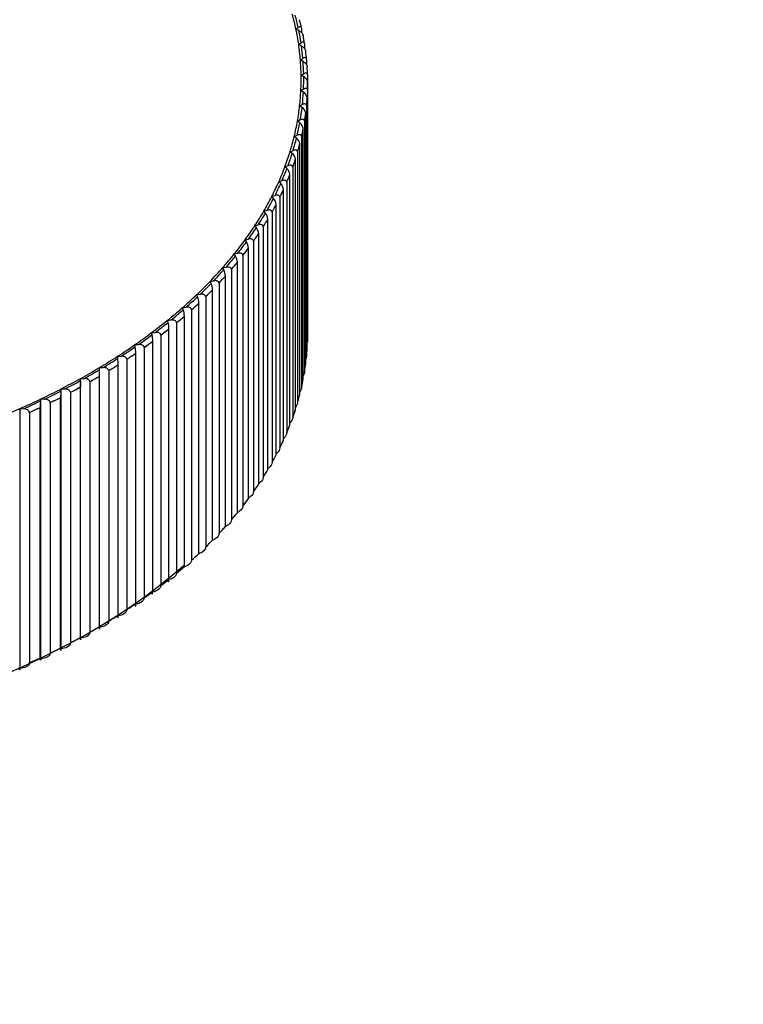
# Model space of a CAD drawing. Units: millimetres. Extents: x 0 to 1105, y 0 to 1675.
# Drawn here: x 274 to 289, y 512 to 532 of the extents above; entities that cross this region are included whole.
import ezdxf
from ezdxf import colors
from ezdxf.entities.mleader import LeaderData, LeaderLine
from ezdxf.math import Vec2, Vec3

# ---------------------------------------------------------------- set-up
doc = ezdxf.new("R2010")
doc.units = ezdxf.units.MM
doc.layers.add('DV7_Défaut', color=7, linetype='Continuous')
doc.layers.add('Défaut', color=7, linetype='Continuous')

# ---------------------------------------------------------------- blocks, each defined once
blk = doc.blocks.new('_DOT')
at = {"color": 0}
blk.add_line((0, 0), (-1, 0), dxfattribs=at)
at = {"color": 0, "const_width": 0.333}
blk.add_lwpolyline([(-0.1665, 0, 1), (0.1665, 0, 1)], format="xyb", close=True, dxfattribs=at)
blk = doc.blocks.new('SE6')
at = {"layer": 'DV7_Défaut', "color": 7, "linetype": 'Continuous'}
for p, q in [((280.057, 531.457), (280.104, 531.491)), ((280.172, 531.487), (280.132, 531.653)), ((280.174, 531.477), (280.174, 531.387)), ((280.174, 531.477), (280.174, 531.477)), ((280.117, 531.43), (280.057, 531.457)), ((280.233, 531.17), (280.203, 531.335)), ((280.206, 531.324), (280.206, 531.324)), ((280.113, 531.144), (280.162, 531.178)), ((280.171, 531.116), (280.113, 531.144)), ((280.235, 531.162), (280.234, 531.162)), ((280.235, 531.162), (280.235, 531.062)), ((280.148, 530.831), (280.199, 530.863)), ((280.256, 531.009), (280.257, 531.008)), ((280.204, 530.801), (280.148, 530.831)), ((280.275, 530.846), (280.275, 530.731)), ((280.275, 530.846), (280.275, 530.846)), ((280.287, 530.692), (280.288, 530.692)), ((280.163, 530.517), (280.216, 530.548)), ((280.217, 530.486), (280.163, 530.517)), ((280.295, 530.53), (280.295, 530.39)), ((280.295, 530.53), (280.295, 530.529)), ((280.297, 530.376), (280.298, 530.375)), ((280.298, 525.256), (280.298, 530.375)), ((280.158, 530.203), (280.213, 530.233)), ((280.21, 530.171), (280.158, 530.203)), ((280.287, 530.059), (280.288, 530.058)), ((280.288, 524.939), (280.288, 530.058)), ((280.295, 530.213), (280.295, 525.093)), ((280.295, 530.213), (280.295, 530.213)), ((280.133, 529.889), (280.19, 529.918)), ((280.183, 529.856), (280.133, 529.889)), ((280.275, 529.896), (280.274, 529.896)), ((280.275, 529.896), (280.275, 524.777)), ((280.257, 529.742), (280.258, 529.742)), ((280.258, 524.623), (280.258, 529.742)), ((280.087, 529.577), (280.146, 529.604)), ((280.135, 529.543), (280.087, 529.577)), ((280.234, 529.58), (280.233, 529.58)), ((280.234, 529.58), (280.234, 524.461)), ((280.022, 529.265), (280.083, 529.291)), ((280.068, 529.23), (280.022, 529.265)), ((280.173, 529.265), (280.173, 524.146)), ((280.173, 529.265), (280.173, 529.265)), ((280.206, 529.427), (280.207, 529.427)), ((280.207, 524.307), (280.207, 529.427)), ((280.136, 529.113), (280.136, 529.112)), ((280.136, 523.993), (280.136, 529.112)), ((279.937, 528.955), (279.999, 528.98)), ((279.981, 528.919), (279.937, 528.955)), ((280.092, 528.952), (280.092, 523.832)), ((280.092, 528.952), (280.092, 528.952)), ((279.832, 528.647), (279.896, 528.67)), ((280.045, 528.8), (280.046, 528.8)), ((280.046, 523.68), (280.046, 528.8)), ((279.874, 528.61), (279.832, 528.647)), ((279.934, 528.49), (279.935, 528.489)), ((279.935, 523.37), (279.935, 528.489)), ((279.991, 528.64), (279.991, 523.521)), ((279.991, 528.64), (279.991, 528.64)), ((279.708, 528.341), (279.773, 528.363)), ((279.747, 528.303), (279.708, 528.341)), ((279.871, 528.331), (279.87, 528.331)), ((279.871, 528.331), (279.871, 523.212)), ((279.564, 528.038), (279.631, 528.059)), ((279.804, 523.062), (279.804, 528.182)), ((279.804, 528.182), (279.804, 528.182)), ((279.6, 528), (279.564, 528.038)), ((279.654, 522.757), (279.654, 527.877)), ((279.654, 527.877), (279.654, 527.877)), ((279.73, 528.025), (279.729, 528.025)), ((279.73, 528.025), (279.73, 522.906)), ((279.401, 527.739), (279.469, 527.758)), ((279.434, 527.699), (279.401, 527.739)), ((279.57, 527.722), (279.569, 527.722)), ((279.57, 527.722), (279.57, 522.603)), ((279.218, 527.443), (279.287, 527.461)), ((279.25, 527.403), (279.218, 527.443)), ((279.485, 527.576), (279.485, 527.575)), ((279.485, 522.456), (279.485, 527.575)), ((279.296, 522.158), (279.296, 527.278)), ((279.296, 527.278), (279.296, 527.278)), ((279.391, 527.423), (279.39, 527.422)), ((279.391, 527.423), (279.391, 522.303)), ((279.017, 527.151), (279.087, 527.168)), ((279.046, 527.11), (279.017, 527.151)), ((279.192, 527.127), (279.191, 527.127)), ((279.192, 527.127), (279.192, 522.008)), ((278.797, 526.864), (278.869, 526.879)), ((278.824, 526.823), (278.797, 526.864)), ((279.088, 526.985), (279.089, 526.985)), ((279.089, 521.865), (279.089, 526.985)), ((278.862, 521.576), (278.862, 526.696)), ((278.862, 526.696), (278.862, 526.696)), ((278.975, 526.836), (278.974, 526.836)), ((278.975, 526.836), (278.975, 521.717)), ((278.559, 526.581), (278.632, 526.595)), ((278.583, 526.54), (278.559, 526.581)), ((278.739, 526.55), (278.739, 521.43)), ((278.739, 526.55), (278.739, 526.55)), ((278.304, 526.304), (278.377, 526.316)), ((278.324, 526.262), (278.304, 526.304)), ((278.486, 526.269), (278.485, 526.269)), ((278.486, 526.269), (278.486, 521.15)), ((278.618, 526.413), (278.618, 526.412)), ((278.618, 521.293), (278.618, 526.412)), ((278.03, 526.033), (278.104, 526.043)), ((278.048, 525.99), (278.03, 526.033)), ((278.355, 521.015), (278.355, 526.134)), ((278.355, 526.134), (278.355, 526.134)), ((278.075, 525.862), (278.075, 525.861)), ((278.075, 520.742), (278.075, 525.861)), ((278.214, 525.994), (278.213, 525.993)), ((278.214, 525.994), (278.214, 520.874)), ((277.74, 525.767), (277.814, 525.776)), ((277.755, 525.725), (277.74, 525.767)), ((277.925, 525.724), (277.924, 525.724)), ((277.925, 525.724), (277.925, 520.605)), ((277.432, 525.508), (277.507, 525.516)), ((277.445, 525.465), (277.432, 525.508)), ((277.619, 525.461), (277.618, 525.461)), ((277.619, 525.461), (277.619, 520.342)), ((277.778, 525.596), (277.778, 525.595)), ((277.778, 520.476), (277.778, 525.595)), ((277.109, 525.256), (277.184, 525.262)), ((277.118, 525.213), (277.109, 525.256)), ((277.464, 525.336), (277.464, 525.335)), ((277.464, 520.216), (277.464, 525.335)), ((277.133, 525.083), (277.133, 525.082)), ((277.133, 519.963), (277.133, 525.082)), ((277.296, 525.205), (277.295, 525.205)), ((277.296, 525.205), (277.296, 520.085)), ((280.295, 525.093), (280.295, 525.093)), ((276.769, 525.011), (276.845, 525.015)), ((276.776, 524.967), (276.769, 525.011)), ((276.786, 519.717), (276.786, 524.837)), ((276.786, 524.837), (276.786, 524.837)), ((276.957, 524.956), (276.957, 519.836)), ((276.957, 524.956), (276.957, 524.956)), ((276.414, 524.773), (276.49, 524.776)), ((276.418, 524.729), (276.414, 524.773)), ((276.603, 524.714), (276.602, 524.714)), ((276.603, 524.714), (276.603, 519.594)), ((280.275, 524.777), (280.274, 524.776)), ((276.044, 524.543), (276.12, 524.544)), ((276.045, 524.499), (276.044, 524.543)), ((276.233, 524.48), (276.232, 524.48)), ((276.233, 524.48), (276.233, 519.36)), ((276.424, 519.479), (276.424, 524.599)), ((276.424, 524.599), (276.424, 524.599)), ((280.234, 524.461), (280.233, 524.46)), ((275.658, 524.277), (275.659, 524.321)), ((275.659, 524.321), (275.735, 524.32)), ((275.659, 519.014), (275.659, 524.321)), ((275.848, 524.254), (275.848, 519.134)), ((275.848, 524.254), (275.848, 524.254)), ((276.047, 524.369), (276.047, 524.368)), ((276.047, 519.249), (276.047, 524.368)), ((275.257, 524.064), (275.261, 524.107)), ((275.261, 524.107), (275.337, 524.105)), ((275.261, 518.801), (275.261, 524.107)), ((275.45, 524.036), (275.449, 524.036)), ((275.45, 524.036), (275.45, 518.916)), ((275.656, 524.147), (275.656, 524.146)), ((275.656, 519.027), (275.656, 524.146)), ((280.173, 524.146), (280.173, 524.146)), ((274.842, 523.859), (274.849, 523.902)), ((274.849, 523.902), (274.924, 523.898)), ((274.849, 518.596), (274.849, 523.902)), ((275.037, 523.827), (275.036, 523.827)), ((275.037, 523.827), (275.037, 518.707)), ((275.25, 518.813), (275.25, 523.933)), ((275.25, 523.933), (275.25, 523.933)), ((280.092, 523.832), (280.092, 523.832)), ((274.414, 523.663), (274.424, 523.706)), ((274.424, 523.706), (274.499, 523.701)), ((274.424, 518.4), (274.424, 523.706)), ((274.612, 523.627), (274.611, 523.627)), ((274.612, 523.627), (274.612, 518.507)), ((274.831, 523.729), (274.831, 523.728)), ((274.831, 518.609), (274.831, 523.728)), ((279.991, 523.521), (279.991, 523.521)), ((279.871, 523.212), (279.87, 523.212)), ((279.73, 522.906), (279.729, 522.905)), ((279.57, 522.603), (279.569, 522.602)), ((279.391, 522.303), (279.39, 522.303)), ((279.192, 522.008), (279.191, 522.007)), ((278.975, 521.717), (278.974, 521.716)), ((278.739, 521.43), (278.739, 521.43)), ((278.486, 521.15), (278.485, 521.149)), ((278.214, 520.874), (278.213, 520.874)), ((277.925, 520.605), (277.924, 520.605)), ((277.619, 520.342), (277.618, 520.342)), ((277.296, 520.085), (277.295, 520.085)), ((276.957, 519.836), (276.957, 519.836)), ((276.603, 519.594), (276.602, 519.594)), ((276.233, 519.36), (276.232, 519.36)), ((275.656, 519.027), (275.656, 519.027)), ((275.848, 519.134), (275.848, 519.134)), ((275.25, 518.814), (275.25, 518.813)), ((275.45, 518.916), (275.449, 518.917)), ((274.831, 518.609), (274.831, 518.609)), ((275.037, 518.707), (275.036, 518.707)), ((274.612, 518.507), (274.611, 518.507))]:
    blk.add_line(p, q, dxfattribs=at)
for centre, radius, start, end in [((280.147, 530.351), 0.152, 9.185, 62.6357), ((280.133, 530.035), 0.156, 8.6264, 60.3495), ((280.097, 529.72), 0.161, 8.0716, 58.0022), ((280.041, 529.405), 0.167, 7.5229, 55.5919), ((279.964, 529.092), 0.173, 6.9822, 53.1167), ((279.867, 528.78), 0.18, 6.4517, 50.5751), ((279.748, 528.47), 0.187, 5.9333, 47.9661), ((279.608, 528.163), 0.197, 5.4288, 45.2888), ((279.447, 527.859), 0.207, 4.9397, 42.5432), ((279.265, 527.559), 0.22, 4.4675, 39.7295), ((279.062, 527.262), 0.235, 4.0132, 36.8487), ((278.836, 526.969), 0.253, 3.5778, 33.9024), ((278.587, 526.681), 0.276, 3.1615, 30.8927), ((278.314, 526.398), 0.304, 2.7644, 27.8227), ((278.016, 526.12), 0.34, 2.3863, 24.6961), ((277.688, 525.848), 0.387, 2.0261, 21.5172), ((277.325, 525.582), 0.453, 1.6828, 18.2914), ((276.915, 525.323), 0.549, 1.3545, 15.0244), ((276.432, 525.07), 0.701, 1.0392, 11.7228), ((275.81, 524.825), 0.976, 0.7345, 8.3936), ((274.804, 524.587), 1.621, 0.4375, 5.0443), ((271.194, 524.357), 4.853, 0.1453, 1.6828), ((280.509, 524.135), 4.853, 178.3172, 179.8547), ((276.871, 523.921), 1.621, 174.9557, 179.5625), ((275.807, 523.716), 0.976, 171.6064, 179.2655), ((229.545, 468.823), 48.506, 20.5481, 118.5182)]:
    blk.add_arc(centre, radius, start, end, dxfattribs=at)
for centre, major_axis, start_param, end_param in [((265.448, 530.439), (14.716, 0), 0.12012, 0.15708), ((265.448, 530.439), (14.769, 0), 0.123757, 0.153443), ((265.448, 530.373), (14.85, 0), 0.129131, 0.148068), ((265.448, 530.439), (14.716, 0), 0.08316, 0.12012), ((265.448, 530.439), (14.769, 0), 0.086797, 0.116483), ((265.448, 530.373), (14.85, 0), 0.092171, 0.111109), ((265.448, 530.439), (14.716, 0), 0.0462, 0.08316), ((265.448, 530.439), (14.769, 0), 0.049837, 0.079523), ((265.448, 530.373), (14.849, 0), 0.055171, 0.074188), ((265.448, 530.373), (14.85, 0), 0.055211, 0.074149), ((265.448, 530.439), (14.716, 0), 0.00924, 0.0462), ((265.448, 530.439), (14.769, 0), 0.012877, 0.042563), ((265.448, 530.373), (14.849, 0), 0.018211, 0.037229), ((265.448, 530.373), (14.85, 0), 0.018251, 0.037189), ((265.448, 530.439), (-14.716, 0), 3.113873, 3.150833), ((265.448, 530.439), (-14.769, 0), 3.11751, 3.147196), ((265.448, 530.373), (-14.849, 0), 3.122844, 3.141861), ((265.448, 530.373), (-14.85, 0), 3.122884, 3.141821), ((265.448, 530.439), (14.716, 0), 6.218505, 6.255465), ((265.448, 530.439), (14.769, 0), 6.222142, 6.251828), ((265.448, 530.373), (14.849, 0), -0.055709, -0.036691), ((265.448, 530.373), (14.85, 0), -0.055669, -0.036731), ((265.448, 530.439), (14.716, 0), -0.10164, -0.06468), ((265.448, 530.439), (14.769, 0), -0.098003, -0.068317), ((265.448, 530.373), (14.849, 0), -0.092668, -0.073651), ((265.448, 530.373), (14.85, 0), -0.092629, -0.073691), ((265.448, 530.439), (14.716, 0), -0.1386, -0.10164), ((265.448, 530.439), (14.769, 0), -0.134963, -0.105277), ((265.448, 530.439), (14.716, 0), -0.17556, -0.1386), ((265.448, 530.373), (14.849, 0), -0.129628, -0.110611), ((265.448, 530.373), (14.85, 0), -0.129588, -0.110651), ((265.448, 530.439), (14.769, 0), -0.171923, -0.142237), ((265.448, 530.373), (14.849, 0), -0.166588, -0.147571), ((265.448, 530.373), (14.85, 0), -0.166548, -0.147611), ((265.448, 530.439), (14.716, 0), -0.21252, -0.17556), ((265.448, 530.439), (14.769, 0), -0.208882, -0.179197), ((265.448, 530.373), (14.849, 0), -0.203548, -0.184531), ((265.448, 530.373), (14.85, 0), -0.203508, -0.184571), ((265.448, 530.439), (14.716, 0), -0.249479, -0.21252), ((265.448, 530.439), (14.769, 0), -0.245842, -0.216157), ((265.448, 530.373), (14.849, 0), -0.240508, -0.221491), ((265.448, 530.373), (14.85, 0), -0.240468, -0.221531), ((265.448, 530.439), (14.716, 0), -0.286439, -0.249479), ((265.448, 530.439), (14.769, 0), -0.282802, -0.253116), ((265.448, 530.373), (14.849, 0), -0.277468, -0.258451), ((265.448, 530.373), (14.85, 0), -0.277428, -0.258491), ((265.448, 530.439), (14.716, 0), -0.323399, -0.286439), ((265.448, 530.439), (14.769, 0), -0.319762, -0.290076), ((265.448, 530.373), (14.849, 0), -0.314428, -0.295411), ((265.448, 530.373), (14.85, 0), -0.314388, -0.295451), ((265.448, 530.439), (14.716, 0), -0.360359, -0.323399), ((265.448, 530.439), (14.769, 0), -0.356722, -0.327036), ((265.448, 530.439), (14.716, 0), -0.397319, -0.360359), ((265.448, 530.373), (14.849, 0), -0.351388, -0.332371), ((265.448, 530.373), (14.85, 0), -0.351348, -0.33241), ((265.448, 530.439), (14.769, 0), -0.393682, -0.363996), ((265.448, 530.373), (14.849, 0), -0.388348, -0.36933), ((265.448, 530.373), (14.85, 0), -0.388308, -0.36937), ((265.448, 530.439), (14.716, 0), -0.434279, -0.397319), ((265.448, 530.439), (14.769, 0), -0.430642, -0.400956), ((265.448, 530.439), (14.716, 0), -0.471239, -0.434279), ((265.448, 530.373), (14.849, 0), -0.425308, -0.40629), ((265.448, 530.373), (14.85, 0), -0.425268, -0.40633), ((265.448, 530.439), (14.769, 0), -0.467602, -0.437916), ((265.448, 530.373), (14.849, 0), -0.462268, -0.44325), ((265.448, 530.373), (14.85, 0), -0.462228, -0.44329), ((265.448, 530.439), (14.716, 0), -0.508199, -0.471239), ((265.448, 530.439), (14.769, 0), -0.504562, -0.474876), ((265.448, 530.439), (14.716, 0), -0.545159, -0.508199), ((265.448, 530.439), (14.769, 0), -0.541522, -0.511836), ((265.448, 530.373), (14.849, 0), -0.499227, -0.48021), ((265.448, 530.373), (14.85, 0), -0.499188, -0.48025), ((265.448, 530.439), (14.716, 0), -0.582119, -0.545159), ((265.448, 530.373), (14.849, 0), -0.536187, -0.51717), ((265.448, 530.373), (14.85, 0), -0.536148, -0.51721), ((265.448, 530.439), (14.769, 0), -0.578482, -0.548796), ((265.448, 530.373), (14.849, 0), -0.573147, -0.55413), ((265.448, 530.373), (14.85, 0), -0.573107, -0.55417), ((265.448, 530.439), (14.716, 0), -0.619079, -0.582119), ((265.448, 530.439), (14.769, 0), -0.615442, -0.585756), ((265.448, 530.439), (14.716, 0), -0.656038, -0.619079), ((265.448, 530.439), (14.769, 0), -0.652401, -0.622716), ((265.448, 530.373), (14.849, 0), -0.610107, -0.59109), ((265.448, 530.373), (14.85, 0), -0.610067, -0.59113), ((265.448, 530.439), (14.716, 0), -0.692998, -0.656038), ((265.448, 530.373), (14.849, 0), -0.647067, -0.62805), ((265.448, 530.373), (14.85, 0), -0.647027, -0.62809), ((265.448, 525.254), (-14.85, 0), 3.122884, 3.141821), ((265.448, 525.254), (-14.849, 0), 3.122844, 3.141861), ((265.448, 530.439), (14.769, 0), -0.689361, -0.659675), ((265.448, 530.373), (14.849, 0), -0.684027, -0.66501), ((265.448, 530.373), (14.85, 0), -0.683987, -0.66505), ((265.448, 530.439), (14.716, 0), -0.729958, -0.692998), ((265.448, 530.439), (14.769, 0), -0.726321, -0.696635), ((265.448, 530.373), (14.849, 0), -0.720987, -0.70197), ((265.448, 530.373), (14.85, 0), -0.720947, -0.70201), ((265.448, 525.254), (14.849, 0), -0.055709, -0.036691), ((265.448, 525.254), (14.85, 0), -0.055669, -0.036731), ((265.448, 530.439), (14.716, 0), -0.766918, -0.729958), ((265.448, 530.439), (14.769, 0), -0.763281, -0.733595), ((265.448, 530.439), (14.716, 0), -0.803878, -0.766918), ((265.448, 530.439), (14.769, 0), -0.800241, -0.770555), ((265.448, 530.373), (14.849, 0), -0.757947, -0.73893), ((265.448, 530.373), (14.85, 0), -0.757907, -0.738969), ((265.448, 525.254), (14.849, 0), -0.092668, -0.073651), ((265.448, 525.254), (14.85, 0), -0.092629, -0.073691), ((265.448, 530.439), (14.716, 0), -0.840838, -0.803878), ((265.448, 530.439), (14.769, 0), -0.837201, -0.807515), ((265.448, 530.373), (14.849, 0), -0.794907, -0.77589), ((265.448, 530.373), (14.85, 0), -0.794867, -0.775929), ((265.448, 525.254), (14.85, 0), -0.129588, -0.110651), ((265.448, 525.254), (14.849, 0), -0.129628, -0.110611), ((265.448, 530.439), (14.716, 0), -0.877798, -0.840838), ((265.448, 530.439), (14.769, 0), -0.874161, -0.844475), ((265.448, 530.373), (14.849, 0), -0.831867, -0.812849), ((265.448, 530.373), (14.85, 0), -0.831827, -0.812889), ((265.448, 530.439), (14.716, 0), -0.914758, -0.877798), ((265.448, 530.439), (14.769, 0), -0.911121, -0.881435), ((265.448, 530.373), (14.849, 0), -0.868827, -0.849809), ((265.448, 530.373), (14.85, 0), -0.868787, -0.849849), ((265.448, 525.254), (14.85, 0), -0.166548, -0.147611), ((265.448, 525.254), (14.849, 0), -0.166588, -0.147571), ((265.448, 530.439), (14.716, 0), -0.951718, -0.914758), ((265.448, 530.373), (14.849, 0), -0.905787, -0.886769), ((265.448, 530.373), (14.85, 0), -0.905747, -0.886809), ((265.448, 525.254), (14.849, 0), -0.203548, -0.184531), ((265.448, 525.254), (14.85, 0), -0.203508, -0.184571), ((265.448, 525.254), (14.849, 0), -0.240508, -0.221491), ((265.448, 525.254), (14.85, 0), -0.240468, -0.221531), ((265.448, 525.254), (14.849, 0), -0.277468, -0.258451), ((265.448, 525.254), (14.85, 0), -0.277428, -0.258491), ((265.448, 525.254), (14.849, 0), -0.314428, -0.295411), ((265.448, 525.254), (14.85, 0), -0.314388, -0.295451), ((265.448, 525.254), (14.849, 0), -0.351388, -0.332371), ((265.448, 525.254), (14.85, 0), -0.351348, -0.33241), ((265.448, 525.254), (14.849, 0), -0.388348, -0.36933), ((265.448, 525.254), (14.85, 0), -0.388308, -0.36937), ((265.448, 525.254), (14.849, 0), -0.425308, -0.40629), ((265.448, 525.254), (14.85, 0), -0.425268, -0.40633), ((265.448, 525.254), (14.849, 0), -0.462268, -0.44325), ((265.448, 525.254), (14.85, 0), -0.462228, -0.44329), ((265.448, 525.254), (14.849, 0), -0.499227, -0.48021), ((265.448, 525.254), (14.85, 0), -0.499188, -0.48025), ((265.448, 525.254), (14.849, 0), -0.536187, -0.51717), ((265.448, 525.254), (14.85, 0), -0.536148, -0.51721), ((265.448, 525.254), (14.849, 0), -0.573147, -0.55413), ((265.448, 525.254), (14.85, 0), -0.573107, -0.55417), ((265.448, 525.131), (-14.699, 0), 0.594781, 2.565906), ((265.448, 525.254), (14.849, 0), -0.610107, -0.59109), ((265.448, 525.254), (14.85, 0), -0.610067, -0.59113), ((265.448, 525.254), (14.849, 0), -0.647067, -0.62805), ((265.448, 525.254), (14.85, 0), -0.647027, -0.62809), ((265.448, 525.254), (14.849, 0), -0.684027, -0.66501), ((265.448, 525.254), (14.85, 0), -0.683987, -0.66505), ((265.448, 525.254), (14.85, 0), -0.720947, -0.70201), ((265.448, 525.254), (14.85, 0), -0.757907, -0.738969), ((265.448, 525.254), (14.85, 0), -0.794867, -0.775929), ((265.448, 525.254), (14.85, 0), -0.831827, -0.812889), ((265.448, 525.254), (14.85, 0), -0.868787, -0.849849), ((265.448, 525.254), (14.849, 0), -0.905787, -0.886769), ((265.448, 525.254), (14.85, 0), -0.905747, -0.886809)]:
    blk.add_ellipse(centre, major_axis=major_axis, ratio=0.57735, start_param=start_param, end_param=end_param, dxfattribs=at)
for points, knots in [([(280.174, 531.477), (280.174, 531.483), (280.173, 531.488), (280.171, 531.492), (280.17, 531.496), (280.167, 531.5), (280.165, 531.502), (280.161, 531.506), (280.156, 531.508), (280.151, 531.509), (280.144, 531.509), (280.136, 531.508), (280.128, 531.505), (280.12, 531.502), (280.112, 531.497), (280.104, 531.491)], [0, 0, 0, 0, 0.139452, 0.139452, 0.139452, 0.279085, 0.279085, 0.279085, 0.475062, 0.475062, 0.475062, 0.746105, 0.746105, 0.746105, 1, 1, 1, 1]), ([(280.117, 531.43), (280.118, 531.429), (280.119, 531.429), (280.12, 531.428), (280.133, 531.422), (280.147, 531.413), (280.16, 531.402), (280.169, 531.395), (280.177, 531.386), (280.184, 531.377), (280.189, 531.37), (280.194, 531.362), (280.198, 531.355), (280.201, 531.348), (280.203, 531.342), (280.204, 531.336), (280.205, 531.332), (280.206, 531.328), (280.206, 531.324)], [0, 0, 0, 0, 0.022635, 0.022635, 0.022635, 0.367511, 0.367511, 0.367511, 0.598248, 0.598248, 0.598248, 0.771723, 0.771723, 0.771723, 0.911394, 0.911394, 0.911394, 1, 1, 1, 1]), ([(280.234, 531.162), (280.234, 531.168), (280.233, 531.173), (280.232, 531.177), (280.23, 531.182), (280.228, 531.185), (280.225, 531.188), (280.221, 531.191), (280.216, 531.193), (280.211, 531.194), (280.203, 531.195), (280.195, 531.194), (280.186, 531.191), (280.178, 531.188), (280.17, 531.183), (280.162, 531.178)], [0, 0, 0, 0, 0.139452, 0.139452, 0.139452, 0.279085, 0.279085, 0.279085, 0.475062, 0.475062, 0.475062, 0.746105, 0.746105, 0.746105, 1, 1, 1, 1]), ([(280.171, 531.116), (280.171, 531.116), (280.172, 531.115), (280.173, 531.115), (280.186, 531.108), (280.2, 531.099), (280.212, 531.087), (280.22, 531.08), (280.228, 531.071), (280.235, 531.062), (280.24, 531.055), (280.245, 531.047), (280.249, 531.039), (280.252, 531.033), (280.254, 531.027), (280.255, 531.02), (280.256, 531.016), (280.256, 531.012), (280.256, 531.009)], [0, 0, 0, 0, 0.022643, 0.022643, 0.022643, 0.367519, 0.367519, 0.367519, 0.598254, 0.598254, 0.598254, 0.771727, 0.771727, 0.771727, 0.911398, 0.911398, 0.911398, 1, 1, 1, 1]), ([(280.275, 530.846), (280.275, 530.852), (280.274, 530.857), (280.272, 530.861), (280.27, 530.866), (280.268, 530.869), (280.265, 530.872), (280.261, 530.876), (280.256, 530.878), (280.25, 530.879), (280.242, 530.88), (280.233, 530.879), (280.225, 530.876), (280.216, 530.873), (280.207, 530.869), (280.199, 530.863)], [0, 0, 0, 0, 0.139452, 0.139452, 0.139452, 0.279085, 0.279085, 0.279085, 0.475062, 0.475062, 0.475062, 0.746105, 0.746105, 0.746105, 1, 1, 1, 1]), ([(280.204, 530.801), (280.205, 530.801), (280.206, 530.8), (280.206, 530.8), (280.219, 530.793), (280.232, 530.784), (280.244, 530.772), (280.252, 530.764), (280.26, 530.756), (280.266, 530.746), (280.272, 530.739), (280.276, 530.731), (280.28, 530.723), (280.282, 530.717), (280.285, 530.71), (280.286, 530.704), (280.287, 530.7), (280.287, 530.696), (280.287, 530.692)], [0, 0, 0, 0, 0.022648, 0.022648, 0.022648, 0.367525, 0.367525, 0.367525, 0.598257, 0.598257, 0.598257, 0.77173, 0.77173, 0.77173, 0.9114, 0.9114, 0.9114, 1, 1, 1, 1]), ([(280.295, 530.529), (280.295, 530.535), (280.294, 530.54), (280.292, 530.545), (280.29, 530.549), (280.288, 530.553), (280.285, 530.555), (280.28, 530.559), (280.275, 530.562), (280.269, 530.563), (280.261, 530.564), (280.252, 530.563), (280.243, 530.56), (280.234, 530.558), (280.225, 530.554), (280.216, 530.548)], [0, 0, 0, 0, 0.139452, 0.139452, 0.139452, 0.279085, 0.279085, 0.279085, 0.475062, 0.475062, 0.475062, 0.746105, 0.746105, 0.746105, 1, 1, 1, 1]), ([(280.295, 530.213), (280.295, 530.218), (280.294, 530.224), (280.292, 530.228), (280.29, 530.232), (280.287, 530.236), (280.284, 530.239), (280.28, 530.243), (280.274, 530.245), (280.268, 530.246), (280.26, 530.248), (280.25, 530.247), (280.241, 530.244), (280.232, 530.242), (280.222, 530.238), (280.213, 530.233)], [0, 0, 0, 0, 0.139452, 0.139452, 0.139452, 0.279085, 0.279085, 0.279085, 0.475062, 0.475062, 0.475062, 0.746105, 0.746105, 0.746105, 1, 1, 1, 1]), ([(280.274, 529.896), (280.274, 529.902), (280.273, 529.907), (280.271, 529.911), (280.269, 529.916), (280.267, 529.92), (280.263, 529.922), (280.259, 529.926), (280.253, 529.929), (280.247, 529.93), (280.238, 529.932), (280.228, 529.931), (280.218, 529.929), (280.209, 529.927), (280.199, 529.923), (280.19, 529.918)], [0, 0, 0, 0, 0.139452, 0.139452, 0.139452, 0.279085, 0.279085, 0.279085, 0.475062, 0.475062, 0.475062, 0.746105, 0.746105, 0.746105, 1, 1, 1, 1]), ([(280.233, 529.58), (280.233, 529.586), (280.232, 529.591), (280.23, 529.596), (280.229, 529.6), (280.226, 529.604), (280.222, 529.607), (280.218, 529.611), (280.212, 529.613), (280.205, 529.615), (280.196, 529.617), (280.186, 529.616), (280.176, 529.614), (280.166, 529.612), (280.156, 529.609), (280.146, 529.604)], [0, 0, 0, 0, 0.139452, 0.139452, 0.139452, 0.279085, 0.279085, 0.279085, 0.475062, 0.475062, 0.475062, 0.746105, 0.746105, 0.746105, 1, 1, 1, 1]), ([(280.173, 529.265), (280.173, 529.271), (280.172, 529.276), (280.17, 529.281), (280.168, 529.285), (280.165, 529.289), (280.161, 529.292), (280.156, 529.296), (280.15, 529.299), (280.143, 529.301), (280.134, 529.303), (280.124, 529.302), (280.113, 529.301), (280.103, 529.299), (280.093, 529.296), (280.083, 529.291)], [0, 0, 0, 0, 0.139452, 0.139452, 0.139452, 0.279085, 0.279085, 0.279085, 0.475062, 0.475062, 0.475062, 0.746105, 0.746105, 0.746105, 1, 1, 1, 1]), ([(280.092, 528.952), (280.092, 528.957), (280.091, 528.963), (280.088, 528.967), (280.086, 528.972), (280.083, 528.976), (280.08, 528.979), (280.075, 528.983), (280.068, 528.986), (280.062, 528.988), (280.052, 528.99), (280.042, 528.99), (280.031, 528.989), (280.021, 528.987), (280.01, 528.984), (279.999, 528.98)], [0, 0, 0, 0, 0.139452, 0.139452, 0.139452, 0.279085, 0.279085, 0.279085, 0.475062, 0.475062, 0.475062, 0.746105, 0.746105, 0.746105, 1, 1, 1, 1]), ([(279.991, 528.64), (279.991, 528.646), (279.989, 528.651), (279.987, 528.656), (279.985, 528.661), (279.982, 528.665), (279.979, 528.668), (279.973, 528.672), (279.967, 528.675), (279.96, 528.677), (279.95, 528.679), (279.939, 528.68), (279.928, 528.678), (279.918, 528.677), (279.907, 528.674), (279.896, 528.67)], [0, 0, 0, 0, 0.139452, 0.139452, 0.139452, 0.279085, 0.279085, 0.279085, 0.475062, 0.475062, 0.475062, 0.746105, 0.746105, 0.746105, 1, 1, 1, 1]), ([(279.87, 528.331), (279.87, 528.337), (279.869, 528.342), (279.866, 528.347), (279.864, 528.352), (279.861, 528.356), (279.857, 528.359), (279.852, 528.363), (279.845, 528.367), (279.838, 528.369), (279.828, 528.371), (279.817, 528.372), (279.806, 528.371), (279.795, 528.37), (279.784, 528.367), (279.773, 528.363)], [0, 0, 0, 0, 0.139452, 0.139452, 0.139452, 0.279085, 0.279085, 0.279085, 0.475062, 0.475062, 0.475062, 0.746105, 0.746105, 0.746105, 1, 1, 1, 1]), ([(279.729, 528.025), (279.729, 528.031), (279.728, 528.036), (279.726, 528.041), (279.724, 528.045), (279.72, 528.05), (279.717, 528.053), (279.711, 528.058), (279.704, 528.061), (279.697, 528.063), (279.687, 528.066), (279.676, 528.067), (279.664, 528.066), (279.653, 528.065), (279.642, 528.063), (279.631, 528.059)], [0, 0, 0, 0, 0.139452, 0.139452, 0.139452, 0.279085, 0.279085, 0.279085, 0.475062, 0.475062, 0.475062, 0.746105, 0.746105, 0.746105, 1, 1, 1, 1]), ([(279.569, 527.722), (279.569, 527.728), (279.568, 527.733), (279.566, 527.738), (279.563, 527.743), (279.56, 527.747), (279.556, 527.75), (279.551, 527.755), (279.544, 527.758), (279.536, 527.761), (279.526, 527.764), (279.515, 527.765), (279.503, 527.764), (279.492, 527.763), (279.48, 527.761), (279.469, 527.758)], [0, 0, 0, 0, 0.139452, 0.139452, 0.139452, 0.279085, 0.279085, 0.279085, 0.475062, 0.475062, 0.475062, 0.746105, 0.746105, 0.746105, 1, 1, 1, 1]), ([(279.39, 527.422), (279.39, 527.428), (279.389, 527.434), (279.386, 527.438), (279.384, 527.443), (279.381, 527.447), (279.377, 527.451), (279.371, 527.456), (279.364, 527.459), (279.356, 527.462), (279.346, 527.465), (279.334, 527.466), (279.322, 527.466), (279.311, 527.466), (279.299, 527.464), (279.287, 527.461)], [0, 0, 0, 0, 0.139452, 0.139452, 0.139452, 0.279085, 0.279085, 0.279085, 0.475062, 0.475062, 0.475062, 0.746105, 0.746105, 0.746105, 1, 1, 1, 1]), ([(279.191, 527.127), (279.191, 527.133), (279.19, 527.138), (279.188, 527.143), (279.186, 527.148), (279.182, 527.152), (279.178, 527.156), (279.172, 527.161), (279.165, 527.165), (279.158, 527.167), (279.147, 527.171), (279.135, 527.172), (279.123, 527.172), (279.111, 527.172), (279.099, 527.17), (279.087, 527.168)], [0, 0, 0, 0, 0.139452, 0.139452, 0.139452, 0.279085, 0.279085, 0.279085, 0.475062, 0.475062, 0.475062, 0.746105, 0.746105, 0.746105, 1, 1, 1, 1]), ([(278.974, 526.836), (278.974, 526.842), (278.973, 526.847), (278.971, 526.852), (278.968, 526.857), (278.965, 526.861), (278.961, 526.865), (278.955, 526.87), (278.948, 526.874), (278.94, 526.877), (278.929, 526.881), (278.917, 526.882), (278.904, 526.883), (278.893, 526.883), (278.881, 526.881), (278.869, 526.879)], [0, 0, 0, 0, 0.139452, 0.139452, 0.139452, 0.279085, 0.279085, 0.279085, 0.475062, 0.475062, 0.475062, 0.746105, 0.746105, 0.746105, 1, 1, 1, 1]), ([(278.739, 526.55), (278.739, 526.556), (278.737, 526.561), (278.735, 526.566), (278.733, 526.571), (278.729, 526.575), (278.725, 526.579), (278.719, 526.584), (278.712, 526.589), (278.704, 526.591), (278.693, 526.596), (278.681, 526.598), (278.668, 526.598), (278.656, 526.598), (278.644, 526.597), (278.632, 526.595)], [0, 0, 0, 0, 0.139452, 0.139452, 0.139452, 0.279085, 0.279085, 0.279085, 0.475062, 0.475062, 0.475062, 0.746105, 0.746105, 0.746105, 1, 1, 1, 1]), ([(278.485, 526.269), (278.485, 526.275), (278.484, 526.28), (278.481, 526.285), (278.479, 526.29), (278.475, 526.295), (278.471, 526.299), (278.465, 526.304), (278.458, 526.308), (278.45, 526.311), (278.439, 526.316), (278.426, 526.318), (278.413, 526.319), (278.401, 526.319), (278.389, 526.318), (278.377, 526.316)], [0, 0, 0, 0, 0.139452, 0.139452, 0.139452, 0.279085, 0.279085, 0.279085, 0.475062, 0.475062, 0.475062, 0.746105, 0.746105, 0.746105, 1, 1, 1, 1]), ([(278.213, 525.993), (278.213, 525.999), (278.212, 526.005), (278.21, 526.01), (278.207, 526.015), (278.204, 526.02), (278.199, 526.024), (278.193, 526.029), (278.186, 526.033), (278.178, 526.037), (278.167, 526.041), (278.154, 526.044), (278.141, 526.045), (278.129, 526.046), (278.117, 526.045), (278.104, 526.043)], [0, 0, 0, 0, 0.139452, 0.139452, 0.139452, 0.279085, 0.279085, 0.279085, 0.475062, 0.475062, 0.475062, 0.746105, 0.746105, 0.746105, 1, 1, 1, 1]), ([(277.924, 525.724), (277.924, 525.73), (277.923, 525.736), (277.92, 525.741), (277.918, 525.746), (277.914, 525.75), (277.91, 525.755), (277.904, 525.76), (277.897, 525.765), (277.888, 525.768), (277.877, 525.773), (277.864, 525.776), (277.851, 525.777), (277.839, 525.778), (277.827, 525.778), (277.814, 525.776)], [0, 0, 0, 0, 0.139452, 0.139452, 0.139452, 0.279085, 0.279085, 0.279085, 0.475062, 0.475062, 0.475062, 0.746105, 0.746105, 0.746105, 1, 1, 1, 1]), ([(277.618, 525.461), (277.618, 525.467), (277.617, 525.473), (277.614, 525.478), (277.612, 525.483), (277.608, 525.488), (277.604, 525.492), (277.598, 525.498), (277.59, 525.502), (277.582, 525.506), (277.571, 525.511), (277.558, 525.514), (277.545, 525.515), (277.533, 525.517), (277.52, 525.517), (277.507, 525.516)], [0, 0, 0, 0, 0.139452, 0.139452, 0.139452, 0.279085, 0.279085, 0.279085, 0.475062, 0.475062, 0.475062, 0.746105, 0.746105, 0.746105, 1, 1, 1, 1]), ([(277.295, 525.205), (277.295, 525.211), (277.294, 525.216), (277.292, 525.222), (277.289, 525.227), (277.286, 525.232), (277.281, 525.236), (277.275, 525.242), (277.267, 525.247), (277.259, 525.25), (277.248, 525.256), (277.235, 525.259), (277.222, 525.261), (277.209, 525.262), (277.197, 525.263), (277.184, 525.262)], [0, 0, 0, 0, 0.139452, 0.139452, 0.139452, 0.279085, 0.279085, 0.279085, 0.475062, 0.475062, 0.475062, 0.746105, 0.746105, 0.746105, 1, 1, 1, 1]), ([(276.957, 524.956), (276.957, 524.961), (276.955, 524.967), (276.953, 524.972), (276.95, 524.978), (276.947, 524.983), (276.942, 524.987), (276.936, 524.993), (276.928, 524.998), (276.92, 525.002), (276.909, 525.007), (276.896, 525.011), (276.883, 525.013), (276.87, 525.015), (276.857, 525.016), (276.845, 525.015)], [0, 0, 0, 0, 0.139452, 0.139452, 0.139452, 0.279085, 0.279085, 0.279085, 0.475062, 0.475062, 0.475062, 0.746105, 0.746105, 0.746105, 1, 1, 1, 1]), ([(276.602, 524.714), (276.602, 524.72), (276.601, 524.725), (276.598, 524.731), (276.596, 524.736), (276.592, 524.741), (276.588, 524.745), (276.581, 524.752), (276.574, 524.757), (276.565, 524.761), (276.554, 524.767), (276.541, 524.771), (276.528, 524.773), (276.515, 524.775), (276.503, 524.776), (276.49, 524.776)], [0, 0, 0, 0, 0.139452, 0.139452, 0.139452, 0.279085, 0.279085, 0.279085, 0.475062, 0.475062, 0.475062, 0.746105, 0.746105, 0.746105, 1, 1, 1, 1]), ([(276.232, 524.48), (276.232, 524.485), (276.231, 524.491), (276.228, 524.497), (276.226, 524.502), (276.222, 524.507), (276.218, 524.512), (276.212, 524.518), (276.204, 524.523), (276.196, 524.528), (276.184, 524.534), (276.171, 524.538), (276.158, 524.54), (276.145, 524.543), (276.133, 524.544), (276.12, 524.544)], [0, 0, 0, 0, 0.139452, 0.139452, 0.139452, 0.279085, 0.279085, 0.279085, 0.475062, 0.475062, 0.475062, 0.746105, 0.746105, 0.746105, 1, 1, 1, 1]), ([(275.848, 524.254), (275.848, 524.259), (275.846, 524.265), (275.844, 524.271), (275.841, 524.276), (275.838, 524.281), (275.833, 524.286), (275.827, 524.292), (275.819, 524.298), (275.811, 524.302), (275.8, 524.309), (275.787, 524.313), (275.773, 524.316), (275.761, 524.319), (275.748, 524.32), (275.735, 524.32)], [0, 0, 0, 0, 0.139452, 0.139452, 0.139452, 0.279085, 0.279085, 0.279085, 0.475062, 0.475062, 0.475062, 0.746105, 0.746105, 0.746105, 1, 1, 1, 1]), ([(275.449, 524.036), (275.449, 524.042), (275.447, 524.048), (275.445, 524.053), (275.442, 524.059), (275.439, 524.064), (275.434, 524.068), (275.428, 524.075), (275.421, 524.081), (275.412, 524.085), (275.401, 524.092), (275.388, 524.097), (275.375, 524.1), (275.362, 524.103), (275.349, 524.104), (275.337, 524.105)], [0, 0, 0, 0, 0.139452, 0.139452, 0.139452, 0.279085, 0.279085, 0.279085, 0.475062, 0.475062, 0.475062, 0.746105, 0.746105, 0.746105, 1, 1, 1, 1]), ([(275.036, 523.827), (275.036, 523.833), (275.035, 523.839), (275.033, 523.844), (275.03, 523.85), (275.026, 523.855), (275.022, 523.86), (275.016, 523.866), (275.008, 523.872), (275, 523.877), (274.989, 523.884), (274.976, 523.889), (274.962, 523.892), (274.95, 523.896), (274.937, 523.898), (274.924, 523.898)], [0, 0, 0, 0, 0.139452, 0.139452, 0.139452, 0.279085, 0.279085, 0.279085, 0.475062, 0.475062, 0.475062, 0.746105, 0.746105, 0.746105, 1, 1, 1, 1]), ([(274.611, 523.627), (274.611, 523.633), (274.61, 523.639), (274.607, 523.644), (274.605, 523.65), (274.601, 523.655), (274.597, 523.66), (274.59, 523.667), (274.583, 523.673), (274.575, 523.678), (274.563, 523.685), (274.55, 523.69), (274.537, 523.694), (274.525, 523.697), (274.512, 523.7), (274.499, 523.701)], [0, 0, 0, 0, 0.139452, 0.139452, 0.139452, 0.279085, 0.279085, 0.279085, 0.475062, 0.475062, 0.475062, 0.746105, 0.746105, 0.746105, 1, 1, 1, 1]), ([(279.991, 523.521), (279.991, 523.485), (279.967, 523.443), (279.936, 523.412), (279.935, 523.411), (279.935, 523.411)], [0, 0, 0, 0, 0.990677, 0.990677, 1, 1, 1, 1]), ([(279.87, 523.212), (279.87, 523.175), (279.845, 523.135), (279.811, 523.101), (279.808, 523.098), (279.805, 523.096)], [0, 0, 0, 0, 0.914541, 0.914541, 1, 1, 1, 1]), ([(279.729, 522.905), (279.729, 522.869), (279.704, 522.829), (279.667, 522.794), (279.661, 522.789), (279.655, 522.784)], [0, 0, 0, 0, 0.854483, 0.854483, 1, 1, 1, 1]), ([(279.569, 522.602), (279.569, 522.566), (279.544, 522.527), (279.503, 522.49), (279.495, 522.483), (279.486, 522.477)], [0, 0, 0, 0, 0.803323, 0.803323, 1, 1, 1, 1]), ([(279.39, 522.303), (279.39, 522.267), (279.364, 522.228), (279.32, 522.19), (279.309, 522.181), (279.297, 522.174)], [0, 0, 0, 0, 0.759313, 0.759313, 1, 1, 1, 1]), ([(279.191, 522.007), (279.191, 521.971), (279.165, 521.933), (279.118, 521.894), (279.104, 521.884), (279.09, 521.876)], [0, 0, 0, 0, 0.721101, 0.721101, 1, 1, 1, 1]), ([(278.974, 521.716), (278.974, 521.68), (278.947, 521.642), (278.898, 521.603), (278.881, 521.592), (278.863, 521.583)], [0, 0, 0, 0, 0.687636, 0.687636, 1, 1, 1, 1]), ([(278.739, 521.43), (278.739, 521.394), (278.711, 521.357), (278.659, 521.316), (278.639, 521.305), (278.619, 521.295)], [0, 0, 0, 0, 0.658087, 0.658087, 1, 1, 1, 1]), ([(278.485, 521.149), (278.485, 521.113), (278.457, 521.077), (278.402, 521.035), (278.379, 521.023), (278.356, 521.014)], [0, 0, 0, 0, 0.631793, 0.631793, 1, 1, 1, 1]), ([(278.213, 520.874), (278.213, 520.838), (278.185, 520.802), (278.128, 520.761), (278.103, 520.749), (278.078, 520.739)], [0, 0, 0, 0, 0.615145, 0.615145, 1, 1, 1, 1]), ([(277.924, 520.605), (277.924, 520.568), (277.896, 520.533), (277.833, 520.49), (277.802, 520.476), (277.77, 520.468)], [0, 0, 0, 0, 0.56596, 0.56596, 1, 1, 1, 1]), ([(277.436, 520.192), (277.442, 520.175), (277.448, 520.165), (277.459, 520.164), (277.464, 520.18), (277.464, 520.216)], [0, 0, 0, 0, 0.455584, 0.455584, 1, 1, 1, 1]), ([(277.618, 520.342), (277.618, 520.305), (277.59, 520.271), (277.53, 520.231), (277.502, 520.219), (277.474, 520.211)], [0, 0, 0, 0, 0.595763, 0.595763, 1, 1, 1, 1]), ([(277.295, 520.085), (277.295, 520.049), (277.267, 520.015), (277.205, 519.975), (277.175, 519.964), (277.144, 519.956)], [0, 0, 0, 0, 0.578691, 0.578691, 1, 1, 1, 1]), ([(276.957, 519.836), (276.957, 519.8), (276.928, 519.766), (276.864, 519.727), (276.831, 519.716), (276.798, 519.709)], [0, 0, 0, 0, 0.562557, 0.562557, 1, 1, 1, 1]), ([(277.109, 519.95), (277.114, 519.927), (277.12, 519.913), (277.129, 519.912), (277.133, 519.927), (277.133, 519.964)], [0, 0, 0, 0, 0.5, 0.5, 1, 1, 1, 1]), ([(276.602, 519.594), (276.602, 519.558), (276.573, 519.525), (276.507, 519.486), (276.472, 519.475), (276.436, 519.469)], [0, 0, 0, 0, 0.547265, 0.547265, 1, 1, 1, 1]), ([(276.769, 519.704), (276.773, 519.682), (276.777, 519.667), (276.784, 519.666), (276.786, 519.682), (276.786, 519.718)], [0, 0, 0, 0, 0.5, 0.5, 1, 1, 1, 1]), ([(276.414, 519.467), (276.416, 519.444), (276.419, 519.43), (276.423, 519.428), (276.424, 519.443), (276.424, 519.48)], [0, 0, 0, 0, 0.5, 0.5, 1, 1, 1, 1]), ([(276.044, 519.236), (276.045, 519.214), (276.045, 519.199), (276.047, 519.198), (276.047, 519.213), (276.047, 519.249)], [0, 0, 0, 0, 0.5, 0.5, 1, 1, 1, 1]), ([(276.232, 519.36), (276.232, 519.324), (276.204, 519.292), (276.136, 519.253), (276.1, 519.243), (276.062, 519.238)], [0, 0, 0, 0, 0.537286, 0.537286, 1, 1, 1, 1]), ([(275.659, 519.014), (275.658, 518.992), (275.658, 518.977), (275.656, 518.976), (275.656, 518.991), (275.656, 519.027)], [0, 0, 0, 0, 0.5, 0.5, 1, 1, 1, 1]), ([(275.848, 519.134), (275.848, 519.098), (275.819, 519.066), (275.746, 519.027), (275.703, 519.017), (275.659, 519.014)], [0, 0, 0, 0, 0.5, 0.5, 1, 1, 1, 1]), ([(275.261, 518.801), (275.258, 518.778), (275.256, 518.764), (275.252, 518.762), (275.25, 518.778), (275.25, 518.814)], [0, 0, 0, 0, 0.5, 0.5, 1, 1, 1, 1]), ([(275.449, 518.917), (275.449, 518.88), (275.42, 518.849), (275.348, 518.811), (275.305, 518.802), (275.261, 518.801)], [0, 0, 0, 0, 0.5, 0.5, 1, 1, 1, 1]), ([(274.849, 518.596), (274.845, 518.573), (274.841, 518.559), (274.834, 518.557), (274.831, 518.573), (274.831, 518.609)], [0, 0, 0, 0, 0.5, 0.5, 1, 1, 1, 1]), ([(275.036, 518.707), (275.036, 518.671), (275.008, 518.641), (274.935, 518.604), (274.893, 518.596), (274.849, 518.596)], [0, 0, 0, 0, 0.5, 0.5, 1, 1, 1, 1]), ([(274.424, 518.4), (274.418, 518.377), (274.413, 518.363), (274.404, 518.362), (274.4, 518.377), (274.4, 518.414)], [0, 0, 0, 0, 0.5, 0.5, 1, 1, 1, 1]), ([(274.611, 518.507), (274.611, 518.471), (274.582, 518.441), (274.51, 518.406), (274.468, 518.399), (274.424, 518.4)], [0, 0, 0, 0, 0.5, 0.5, 1, 1, 1, 1])]:
    blk.add_open_spline(points, degree=3, knots=knots, dxfattribs=at)
for points in [[(280.295, 525.093), (280.295, 525.081), (280.292, 525.068), (280.288, 525.054)], [(280.274, 524.776), (280.274, 524.757), (280.268, 524.736), (280.258, 524.715)], [(280.233, 524.46), (280.233, 524.436), (280.223, 524.408), (280.208, 524.382)], [(280.173, 524.146), (280.173, 524.117), (280.158, 524.084), (280.137, 524.055)], [(280.092, 523.832), (280.092, 523.799), (280.072, 523.762), (280.047, 523.731)]]:
    blk.add_open_spline(points, degree=3, dxfattribs=at)

msp = doc.modelspace()

# ---------------------------------------------------------------- block references
at = {"layer": 'Défaut'}
msp.add_blockref('SE6', (0, 0), dxfattribs=at)

# ---------------------------------------------------------------- leaders
at = {"layer": 'Défaut', "color": 7, "linetype": 'Continuous'}
ml = msp.add_multileader_mtext('Standard', dxfattribs=at)
ml.set_content('{\\pxsm0.9;\\fSolid Edge ISO|b1||i0||c0|p34;\\W1.;21/01/2021\\P}', color=256)
ml.set_leader_properties()
ml.set_arrow_properties(name='DOT')
ml.build(insert=Vec2(0, 0))
ml.multileader.update_dxf_attribs({"leader_type": 0, "dogleg_length": 0, "arrow_head_size": 12})
ctx = ml.context
ctx.base_point, ctx.char_height, ctx.arrow_head_size, ctx.landing_gap_size = Vec3(916.554, 1668.044), 12, 12, 4.2
notes = []
notes.append((ctx, [(0, (0, 0, 0), (0, 0), (1, 0), 1, [])]))
ctx.mtext.insert = Vec3(918.554, 1674.164)
for ctx, leaders in notes:
    for number, flags, end, landing, length, lines in leaders:
        leader = LeaderData()
        leader.index, (leader.has_last_leader_line, leader.has_dogleg_vector, leader.attachment_direction) = number, flags
        leader.last_leader_point, leader.dogleg_vector, leader.dogleg_length = Vec3(end), Vec3(landing), length
        for number, points, colour, breaks in lines:
            line = LeaderLine()
            line.index, line.vertices, line.color, line.breaks = number, Vec3.list(points), colors.encode_raw_color(colour), breaks
            leader.lines.append(line)
        ctx.leaders.append(leader)

doc.saveas('drawing.dxf')
